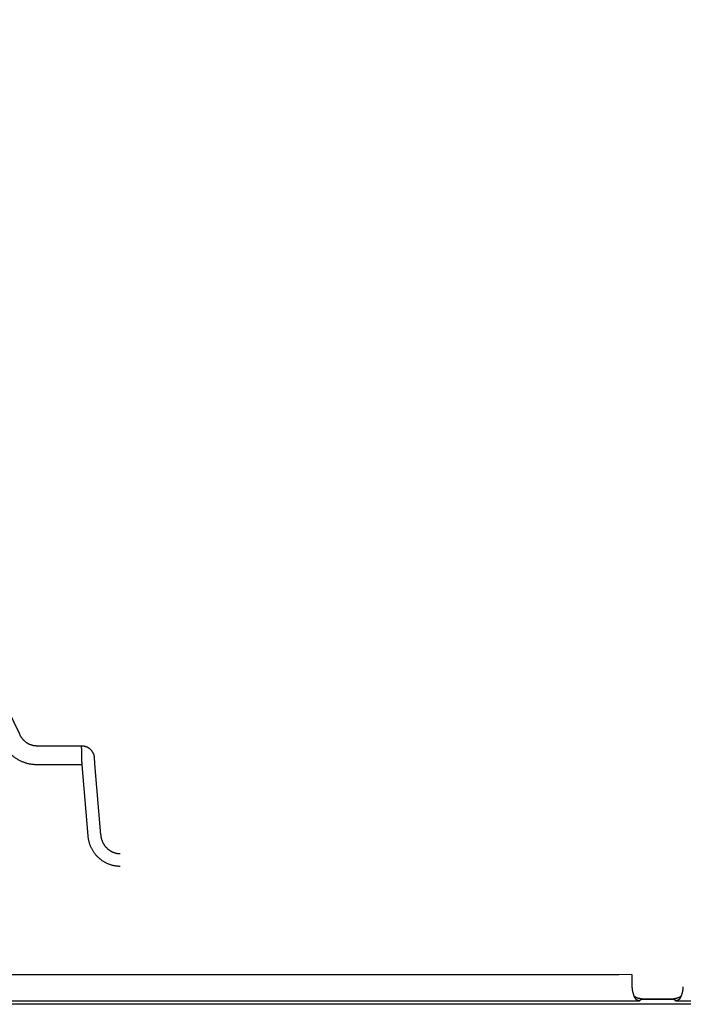
# Model space of a CAD drawing. Units: inches. Extents: x 689 to 3754, y -26 to 2445.
# Drawn here: x 1673 to 1724, y -26 to 51 of the extents above; entities that cross this region are included whole.
import ezdxf

# ---------------------------------------------------------------- set-up
doc = ezdxf.new("R2010")
doc.units = ezdxf.units.IN

msp = doc.modelspace()

# ---------------------------------------------------------------- linework, layer by layer
at = {"linetype": 'Continuous'}
for p, q in [((1672.871038360523, -4.643385630912235), (1646.063732632118, 50.71541942848489)), ((1677.669387681703, -5.552640092118963), (1674.212679147111, -5.552640092118963)), ((1677.70223787951, -7.005379490914493), (1674.212679147111, -7.005379490914493)), ((1678.16963817971, -12.52158895091634), (1677.70223787951, -7.005379490914493)), ((1679.165832877714, -12.43717923011354), (1678.698432577718, -6.920969770118973)), ((1719.274612844516, -23.28228503651553), (1500.296643483309, -23.28228503651553)), ((1720.274270169497, -23.25693284711815), (1719.274612844516, -23.28228503651553)), ((1723.274062771497, -25.16842390611782), (1721.297193556298, -25.16842390611782)), ((1721.297193556298, -25.16842390611782), (1721.297193556298, -25.18116984171866)), ((1723.274062771497, -25.16842390611782), (1723.274062771497, -25.18116984171866)), ((1766.126439893707, -25.5628702811191), (736.36914982091, -25.5628702811191)), ((1498.665228256899, -25.28106669071349), (1720.906028078522, -25.28106669071349)), ((1723.274062771497, -25.18116984171866), (1721.297193556298, -25.18116984171866)), ((1723.665228256899, -25.28106669071349), (1765.94979647652, -25.28106669071349))]:
    msp.add_line(p, q, dxfattribs=at)
for points, start_tangent, end_tangent in [([(1674.212679147111, -7.005379490914493), (1674.0959307639, -7.003032992917724), (1673.979098306098, -6.99597601991627), (1673.862458450925, -6.984199602517037), (1673.746270954902, -6.967714892718504), (1673.630783028699, -6.946551088713022), (1673.516177098705, -6.920740309713437), (1673.402561858909, -6.890301788913348), (1673.290064676521, -6.85525679971397), (1673.178863078503, -6.815644431913825), (1673.069142970317, -6.771515208314668), (1672.961071463711, -6.722920608317509), (1672.854804251723, -6.669912862318597), (1672.750500775905, -6.612551131318469), (1672.648326004915, -6.550903894316434), (1672.548444618909, -6.485046921912726), (1672.451018712311, -6.415062124313408), (1672.356208986314, -6.341038503112941), (1672.264172270925, -6.26307040951724), (1672.1750618885, -6.181257576714415), (1672.08903298012, -6.095710451914783), (1672.006246044302, -6.006556283919053), (1671.926855339525, -5.913929467915295), (1671.850990234119, -5.8179468203125), (1671.778771644314, -5.718720399916492), (1671.710345853122, -5.616406452714727), (1671.645875024524, -5.511208366919163), (1671.585510647712, -5.403346645714919), (1671.52939757411, -5.293070440715383)], (-1.999999999999237, 1.74636805403074e-06), (-0.8716710276055493, 1.800052671349671)), ([(1674.212679147111, -5.552640092118963), (1674.154298233918, -5.551393795114564), (1674.09588225512, -5.54764621711729), (1674.037562612912, -5.541392564318812), (1673.979469187909, -5.53263879651422), (1673.921725584923, -5.521400408917543), (1673.864422998917, -5.507694462114159), (1673.807615775704, -5.491531169518566), (1673.751367608116, -5.472921833712462), (1673.695767260915, -5.451887216517207), (1673.640907682306, -5.428454149117897), (1673.586872425107, -5.402649970917992), (1673.533739335109, -5.37450242131672), (1673.481588131517, -5.344042920118227), (1673.43050129511, -5.311307834312174), (1673.380561162923, -5.276337402912759), (1673.331848777716, -5.239175124919711), (1673.284444482097, -5.199868261715892), (1673.23842663711, -5.158466872515419), (1673.193871889498, -5.11502389891757), (1673.150857812319, -5.069597984114807), (1673.10946465732, -5.02225669451218), (1673.069769559721, -4.973071394717408), (1673.031837205317, -4.922104111112276), (1672.995728053125, -4.869414340118965), (1672.961515240519, -4.815085041114799), (1672.929279870501, -4.759224228913808), (1672.89909765692, -4.701948951918894), (1672.871038360523, -4.643385630912235)], (-1.999999999999718, 1.062493265230125e-06), (-0.8297483675172593, 1.819757579075423)), ([(1678.665582379706, -6.436735039114865), (1678.659824986507, -6.387516033119027), (1678.651480190516, -6.338669339918852), (1678.640568453122, -6.290298155512573), (1678.627114536301, -6.242517523114657), (1678.611149274309, -6.195446643312607), (1678.592716846908, -6.149222239717346), (1678.571875094525, -6.10398702931343), (1678.5486842111, -6.059863929312996), (1678.523183441315, -6.016927343513089), (1678.495424958501, -5.975274982116389), (1678.465498012318, -5.935047626913729), (1678.433507374519, -5.896382481314504), (1678.399537364314, -5.859373693117959), (1678.363620945109, -5.824059667716938), (1678.325851269912, -5.79054240491314), (1678.286361661305, -5.758944496712502), (1678.245295377712, -5.729375256316416), (1678.202749869497, -5.701896919115825), (1678.158804443521, -5.67655818651474), (1678.113573876124, -5.653426225315343), (1678.067185583701, -5.632566263117042), (1678.019761268517, -5.614032240115193), (1677.971417681723, -5.597869644112507), (1677.922280778121, -5.58412109751589), (1677.872484943104, -5.572824260318157), (1677.822161681312, -5.564008466917585), (1677.771443594918, -5.55769629851784), (1677.720470614704, -5.553903918513242), (1677.669387681703, -5.552640092118963)], (-0.1798720239480753, 1.991895091364207), (-1.999999999663487, -3.6688584494973e-05)), ([(1677.70223787951, -7.005379490914493), (1677.700254280908, -6.934720030116296), (1677.6982993281, -6.864218467915634), (1677.696377271905, -6.794031380512024), (1677.694492472512, -6.724314736518863), (1677.692649077306, -6.655223366713471), (1677.690851192108, -6.586910697918938), (1677.689102803097, -6.519528421715222), (1677.687407790714, -6.453226110916148), (1677.685769914709, -6.3881509017192), (1677.684192807095, -6.324447178118135), (1677.682679964697, -6.262256251113286), (1677.681234740101, -6.201716036313883), (1677.679860335515, -6.142960757115361), (1677.678559795519, -6.086120646115887), (1677.677336000112, -6.031321663114795), (1677.676191658918, -5.978685214719007), (1677.675129304496, -5.928327892714151), (1677.674151287707, -5.880361216517485), (1677.673259771314, -5.834891394315491), (1677.672456726899, -5.792019087512017), (1677.671743929912, -5.751839194719651), (1677.671122955509, -5.714440648316668), (1677.670595176898, -5.679906221917918), (1677.670161758697, -5.648312341716519), (1677.669823660895, -5.619728919115005), (1677.669581626311, -5.594219227914436), (1677.669436194499, -5.571839774118416), (1677.669387689124, -5.552640092118963)], (-0.05646579203660115, 1.999202744678408), (-1.522230140971858e-06, 1.999999999999421)), ([(1678.698432577718, -6.920969770118973), (1678.696449388897, -6.897421715719247), (1678.694494505095, -6.873922614318872), (1678.692572575123, -6.850528294318792), (1678.690687869706, -6.827290753713896), (1678.688844572522, -6.804261592715193), (1678.687046775101, -6.781491944519075), (1678.685298467115, -6.75903236371596), (1678.683603527521, -6.736932699317549), (1678.681965715312, -6.715241988113121), (1678.680388662122, -6.694008350114018), (1678.678875863699, -6.673278880913131), (1678.677430672515, -6.653099544917495), (1678.676056290309, -6.633515076315234), (1678.674755760703, -6.614568878914724), (1678.673531963317, -6.59630293351438), (1678.672387606903, -6.578757702718576), (1678.671325223697, -6.561972045314178), (1678.670347164125, -6.545983129919478), (1678.669455591096, -6.530826354715828), (1678.668652476104, -6.516535269915039), (1678.667939594512, -6.503141505312669), (1678.667318522117, -6.490674702716206), (1678.666790631107, -6.479162451116281), (1678.666357087905, -6.468630225117522), (1678.666018850114, -6.459101326716336), (1678.665776665295, -6.450596850718284), (1678.665631067708, -6.443135623518174), (1678.665582379706, -6.436734236518532)], (-0.1688591441489006, 1.992858898526763), (-6.751003984268457e-05, 1.999999998860599)), ([(1680.660124924909, -14.87794134791693), (1680.559402975721, -14.87584550691463), (1680.458593157908, -14.86954038631302), (1680.357946952108, -14.8590155409147), (1680.257701142722, -14.84427918731308), (1680.158088113503, -14.82535767931768), (1680.059298557522, -14.80228541431643), (1679.96144149572, -14.77508422291794), (1679.864625844699, -14.74377343191372), (1679.769003162104, -14.70838639891372), (1679.674747053099, -14.66897139211869), (1679.582019753901, -14.62558087071739), (1679.4909667263, -14.57826621611821), (1679.401733421315, -14.52708379571777), (1679.314470708721, -14.47209884671247), (1679.229331224897, -14.41338487271787), (1679.1464648743, -14.35102133951659), (1679.066018655898, -14.28509349231535), (1678.988138002898, -14.21569355491738), (1678.912966822101, -14.14292131591719), (1678.840646867904, -14.06688420711362), (1678.771316460918, -13.98769653731506), (1678.705110411918, -13.90547979411713), (1678.642159934914, -13.82036311751654), (1678.5825926165, -13.73248411311579), (1678.526531023499, -13.64198781091909), (1678.474090471895, -13.54902336271698), (1678.425379786497, -13.45374484031709), (1678.380504323724, -13.35631806411766), (1678.339565754899, -13.25692435831661), (1678.302655300709, -13.15574794551867), (1678.269847692109, -13.05295394291534), (1678.241209829519, -12.94870216871277), (1678.216812294706, -12.84319368231445), (1678.196720712325, -12.736668074318), (1678.180984844514, -12.6293757747153), (1678.16963817971, -12.52158895091634)], (-1.999999999997865, 2.922767018506656e-06), (-0.1688605653793048, 1.992858778102398)), ([(1680.660124924909, -13.90944841531382), (1680.599684761897, -13.90813861391871), (1680.539199168505, -13.90419885611846), (1680.478811779119, -13.897622585715), (1680.418664662315, -13.88841497011526), (1680.358897246713, -13.8765924673171), (1680.29962393371, -13.86217657451562), (1680.240910131108, -13.8451809305152), (1680.182821192315, -13.82561761551551), (1680.125448053705, -13.80350747491684), (1680.068894874918, -13.77888066991363), (1680.013258993918, -13.75176997931339), (1679.958627684917, -13.72220750911583), (1679.905088216301, -13.69022848091481), (1679.852731106921, -13.65587365791362), (1679.801647934919, -13.61918896791394), (1679.751928625921, -13.58022405351585), (1679.703661347712, -13.53903215051469), (1679.656933358901, -13.49567087691321), (1679.611831004297, -13.45020257671786), (1679.568439336903, -13.40269437151801), (1679.526841350716, -13.35321767851929), (1679.487117932704, -13.30184840131915), (1679.44934781251, -13.2486672239138), (1679.413607543715, -13.19376012091743), (1679.379970667915, -13.13721770611664), (1679.348506376295, -13.07913316831764), (1679.319279964899, -13.01960276931277), (1679.292354648906, -12.95873011271397), (1679.26779143332, -12.89662849031811), (1679.245645053512, -12.83341300731627), (1679.225960349113, -12.76918682771429), (1679.208777459922, -12.70404980151579), (1679.194138739114, -12.63812754571336), (1679.182083555907, -12.57156976391343), (1679.172641792919, -12.50453291111262), (1679.165832877714, -12.43717923011354)], (-1.999999999999321, 1.64791314548039e-06), (-0.1621999384124924, 1.993411944375518)), ([(1720.274270169497, -23.25693284711815), (1720.277338426708, -23.37855086311538), (1720.280374231517, -23.50016054891967), (1720.283370153311, -23.62146888051575), (1720.286319322711, -23.74219976331733), (1720.28921529031, -23.86208891651404), (1720.292053274317, -23.98093697651711), (1720.294829649911, -24.09859145511655), (1720.297540236703, -24.21487555171552)], (0.05070475202160077, -1.999357153717772), (0.04631419419982419, -1.9994636769433)), ([(1720.297540236703, -24.21487555171552), (1720.299019327913, -24.25792914551494), (1720.301761201497, -24.30203278611225), (1720.305826053316, -24.34731479031689), (1720.311283565914, -24.3938699533137), (1720.318212673914, -24.44178955791358), (1720.326700620501, -24.49116151331327), (1720.336839687925, -24.54206056391922), (1720.348722405122, -24.59454053611626), (1720.362442638901, -24.64865579511752), (1720.378064092105, -24.7043633959147), (1720.395609308502, -24.76154257331291), (1720.415074133898, -24.82008343451525), (1720.436190061098, -24.87926155131936), (1720.458725355509, -24.93871177091569)], (0.04059232790779873, -1.999588023297556), (0.7256063372998766, -1.863731590994331)), ([(1724.112530972519, -24.93871177071924), (1724.1350656249, -24.87926328591493), (1724.15618185152, -24.82008442331789), (1724.175646574908, -24.76154396051788), (1724.19319194052, -24.70436440051344), (1724.208813456296, -24.64865666671903), (1724.22253374092, -24.59454129471487), (1724.234416511901, -24.54206116651403), (1724.244555613901, -24.49116201751531), (1724.253043591309, -24.4417899547152), (1724.259972722301, -24.3938702559135), (1724.265430252302, -24.3473150045138), (1724.269495116112, -24.30203291991711), (1724.272236997322, -24.25792920151798), (1724.273716091122, -24.21487555171552)], (0.7256054256901825, 1.863731945910938), (0.04059232309121483, 1.999588023395334)), ([(1720.458725063307, -24.93871219911307), (1720.467305339904, -24.96422830271695), (1720.477441945697, -24.98977344531522), (1720.489264263715, -25.01526597971315), (1720.502910608515, -25.04062018911281), (1720.5185245591, -25.06572212231913), (1720.536255489716, -25.09044390991403), (1720.556250516298, -25.114629905318), (1720.578659989902, -25.13811076291677), (1720.603618718103, -25.16068647791326), (1720.631260752913, -25.18214852711753), (1720.661693203323, -25.20226266291502), (1720.695006440919, -25.22078750471337), (1720.731266657096, -25.23747539811666), (1720.770506118717, -25.25207689691524), (1720.812729343104, -25.26435264111569), (1720.857916366311, -25.27408120071414), (1720.9060280711, -25.28106669071349)], (0.588313867713361, -1.911514267029191), (1.987543178851792, -0.2228724123791799)), ([(1721.297193556298, -25.16842390611782), (1721.280127236709, -25.16834775451207), (1721.262892468107, -25.16812115671564), (1721.245289974499, -25.16773425771316), (1721.227137447919, -25.16717018971758), (1721.2082630143, -25.16640529291544), (1721.188349002101, -25.16540026311486), (1721.167060756301, -25.16409981951801), (1721.144203703503, -25.16244168391495), (1721.119840040106, -25.1603729395174), (1721.094143728902, -25.15784991971668), (1721.0671578731, -25.15481734311834), (1721.038833488916, -25.15120443051637), (1721.009165268102, -25.14693734231332), (1720.978226947309, -25.14194745331406), (1720.946105726705, -25.13616504171296), (1720.912876754914, -25.12951438731761), (1720.878622972903, -25.12191607791829), (1720.843389106509, -25.11327451731268), (1720.807159251302, -25.10346468591524), (1720.769942472894, -25.0923462097162), (1720.731817657508, -25.07977510831915), (1720.692911508699, -25.06559923171517), (1720.653411940295, -25.04966333011907), (1720.613580451902, -25.03181630531253), (1720.573746715907, -25.01191280631247), (1720.534319643719, -24.98982347751371), (1720.495790034302, -24.96544536571673), (1720.458725355509, -24.93871177091569)], (-1.999999984756884, 0.0002469260288280912), (-1.582350438508469, 1.22317909144657)), ([(1724.112530972519, -24.93871177071924), (1724.07546628811, -24.96544536931833), (1724.036936678722, -24.98982348071513), (1723.997509606505, -25.01191280891726), (1723.957675870917, -25.0318163077136), (1723.917844382495, -25.04966333211269), (1723.878344814499, -25.06559923351961), (1723.839438666097, -25.07977510971614), (1723.801313850914, -25.09234621091673), (1723.76409707271, -25.10346468711577), (1723.727867217911, -25.11327451811303), (1723.69263335172, -25.12191607851491), (1723.658379570117, -25.12951438791424), (1723.6251505985, -25.13616504211313), (1723.5930293781, -25.14194745371424), (1723.562091057714, -25.14693734251705), (1723.532422837105, -25.15120443091655), (1723.504098453124, -25.15481734331479), (1723.477112597497, -25.15784991991313), (1723.451416286496, -25.1603729395174), (1723.427052623303, -25.16244168411868), (1723.404195570913, -25.16409981971447), (1723.382907325113, -25.16540026311486), (1723.362993313118, -25.16640529291544), (1723.344118879702, -25.16717018971758), (1723.325966352919, -25.16773425771316), (1723.308363859514, -25.16812115671564), (1723.291129091116, -25.16834775451207), (1723.274062771497, -25.16842390611782)], (-1.582350438289401, -1.223179091729965), (-1.999999984756884, -0.0002469260287721948)), ([(1723.665228256696, -25.28106669071349), (1723.71333996131, -25.27408120071414), (1723.758526985099, -25.26435264111569), (1723.800750209923, -25.25207689651506), (1723.839989672097, -25.23747539751275), (1723.876249888099, -25.22078750411674), (1723.909563126103, -25.20226266211466), (1723.939995576309, -25.18214852611345), (1723.967637612719, -25.16068647551219), (1723.992596340309, -25.1381107605157), (1724.015005814321, -25.11462990231303), (1724.035000840699, -25.09044390671261), (1724.052731771111, -25.06572211891398), (1724.068345722104, -25.04062018451441), (1724.08199206571, -25.01526597671545), (1724.093814383525, -24.9897734421138), (1724.103950988299, -24.96422830191659), (1724.112531303925, -24.93871207131815)], (1.987543182781095, 0.2228723773382356), (0.5883136605458704, 1.91151433078989)), ([(1721.297193556298, -25.18116984171866), (1721.290196511896, -25.18118214111382), (1721.283126361321, -25.18121955971219), (1721.275897363697, -25.18128382091891), (1721.268431302307, -25.18137784511418), (1721.260651610299, -25.18150581211739), (1721.252417158104, -25.18167475551672), (1721.243587610314, -25.18189441051436), (1721.234092644301, -25.18217543531864), (1721.223976271112, -25.18252647711415), (1721.213312239301, -25.18295493231199), (1721.202100347118, -25.1834710793155), (1721.190318617506, -25.18408741771782), (1721.177976173118, -25.18481628951486), (1721.165112469522, -25.18566910111622), (1721.151759926901, -25.18665825991411), (1721.137951958519, -25.18779690931478), (1721.123724672509, -25.18909894791796), (1721.109079173099, -25.19058321611737), (1721.094008004702, -25.19227275071535), (1721.078531174311, -25.19419160051257), (1721.062691111701, -25.19636515951788), (1721.046554576113, -25.19881983431333), (1721.030219420705, -25.20158176711629), (1721.013813487518, -25.2046764271181), (1720.997498212908, -25.20812720711911), (1720.981470819506, -25.21195367151449), (1720.965963459314, -25.21616975071447), (1720.951243731923, -25.22078051231438), (1720.937604251902, -25.22578074051489), (1720.925352003514, -25.2311530747138), (1720.914796041501, -25.23686551991341), (1720.906226966095, -25.24287182271291), (1720.899898061909, -25.24911187011821), (1720.896006538302, -25.25551307671776), (1720.894676454716, -25.26199425151208), (1720.895948317922, -25.26846974271393), (1720.899775393309, -25.27485395371696), (1720.906028078522, -25.28106669071349)], (-1.999999999999812, -8.67061060909067e-07), (1.543345698322956, -1.272039329371552)), ([(1723.665228256899, -25.28106669071349), (1723.671616759502, -25.27468365411551), (1723.675442653303, -25.26812195831371), (1723.676569041914, -25.26146874191545), (1723.674951576309, -25.25481679411678), (1723.670642785701, -25.24825859131306), (1723.663787179104, -25.24188115431389), (1723.654608496903, -25.23576136371776), (1723.643389529114, -25.22996179291295), (1723.630450653904, -25.22452946011254), (1723.616128184514, -25.2194954723127), (1723.600751468302, -25.21487490811342), (1723.584631068896, -25.21067013471838), (1723.568046236907, -25.20687255111625), (1723.551234652901, -25.20346446571421), (1723.5343966815, -25.20042313831436), (1723.51769183911, -25.19772200471562), (1723.501244882298, -25.19533307651363), (1723.485147431902, -25.19322791891682), (1723.469456601308, -25.19137807271545), (1723.454208588724, -25.18975702911484), (1723.439409195302, -25.18833923111742), (1723.42504276932, -25.1871012243173), (1723.4111415323, -25.18602674011709), (1723.39774458291, -25.18510135211909), (1723.384882127897, -25.18431099811642), (1723.372600890902, -25.18364338491301), (1723.360922602298, -25.18308543651438), (1723.349828344713, -25.18262337851411), (1723.33930181392, -25.18224516971895), (1723.329415071496, -25.18194259991651), (1723.320230864514, -25.18170672471388), (1723.311691164303, -25.18152612591439), (1723.303651440308, -25.18138998371796), (1723.295955604119, -25.18129030071941), (1723.288516679897, -25.18122233151735), (1723.281249981113, -25.18118281871648), (1723.274062771497, -25.18116984171866)], (1.543345698213793, 1.272039329503998), (-1.999999999999812, 8.67081063316973e-07))]:
    msp.add_spline(points, degree=3, dxfattribs=dict(at, start_tangent=start_tangent, end_tangent=end_tangent))

doc.saveas('drawing.dxf')
